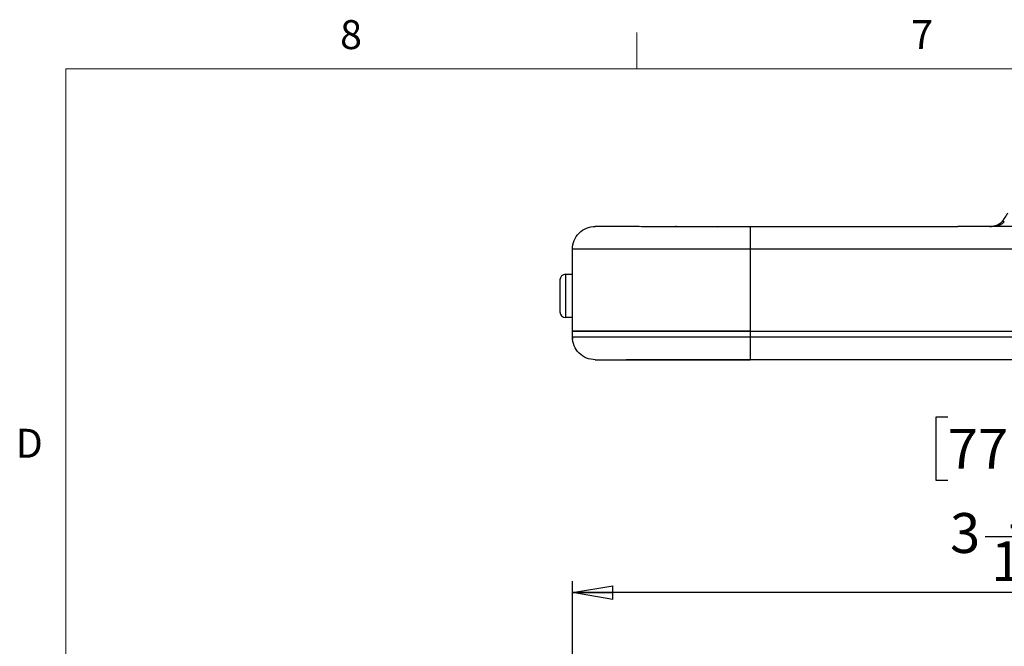
# Model space of a CAD drawing. Units: inches. Extents: x 0.3 to 17, y 0.1 to 10.9.
# Drawn here: x 0.4 to 3.8, y 8.7 to 10.8 of the extents above; entities that cross this region are included whole.
import ezdxf

# ---------------------------------------------------------------- set-up
doc = ezdxf.new("R2010")
doc.units = ezdxf.units.IN
doc.header["$MEASUREMENT"] = 0
doc.layers.add('FORMAT', color=7, linetype='Continuous')
doc.layers.add('TB', color=7, linetype='Continuous')
doc.styles.add('SLDTEXTSTYLE2', font='TXT', dxfattribs={"width": 0.75})
doc.dimstyles.new('SLDDIMSTYLE0', dxfattribs={"dimtxt": 0.137795, "dimasz": 0.14, "dimexe": 0, "dimexo": 0.0625, "dimgap": 0.034449, "dimtad": 1, "dimdec": 6, "dimrnd": 1e-09, "dimzin": 12, "dimdsep": 46, "dimlunit": 5, "dimtxsty": 'SLDTEXTSTYLE2', "dimblk1": 'CLOSED', "dimblk2": 'CLOSED', "dimsah": 1, "dimcen": 0.09, "dimadec": 0, "dimazin": 3, "dimtfac": 1, "dimtofl": 0, "dimtmove": 0, "dimatfit": 3, "dimldrblk": 'CLOSED', "dimfxl": 0, "dimfrac": 2, "dimtolj": 1, "dimtzin": 12, "dimarcsym": 0})

# ---------------------------------------------------------------- blocks, each defined once
blk = doc.blocks.new('_Closed')
at = {"color": 0, "linetype": 'ByBlock', "lineweight": -2}
for p, q in [((-1, 0.166667), (0, 0)), ((-1, 0.166667), (-1, -0.166667)), ((0, 0), (-1, -0.166667)), ((0, 0), (-1, 0))]:
    blk.add_line(p, q, dxfattribs=at)
blk = doc.blocks.new('_D_1')
at = {"layer": 'FORMAT'}
for p, q in [((3.6502, 9.4464), (3.6082, 9.4464)), ((3.6082, 9.4464), (3.6082, 9.2276)), ((4.1084, 9.4464), (4.1504, 9.4464)), ((4.1504, 9.4464), (4.1504, 9.2276)), ((3.6082, 9.2276), (3.6502, 9.2276)), ((4.1504, 9.2276), (4.1084, 9.2276)), ((3.7798, 9.0336), (4.0238, 9.0336)), ((2.3522, 7.088), (2.3522, 8.8786)), ((5.4201, 8.029), (5.4201, 8.8786)), ((5.4201, 8.8393), (2.3522, 8.8393))]:
    blk.add_line(p, q, dxfattribs=at)
at = {"layer": 'FORMAT', "xscale": 0.14, "yscale": 0.14, "rotation": 180.0000000000004}
blk.add_blockref('_Closed', (2.3522, 8.8393, 0.0326), dxfattribs=at)
at = {"layer": 'FORMAT', "xscale": 0.14, "yscale": 0.14}
blk.add_blockref('_Closed', (5.4201, 8.8393, 0.0326), dxfattribs=at)
at = {"layer": 'FORMAT', "char_height": 0.1378, "attachment_point": 1, "style": 'SLDTEXTSTYLE2'}
for s, insert in [('77.92', (3.6502, 9.4053)), ('1', (3.8509, 9.1991)), ('3', (3.6578, 9.1144)), ('"', (4.044, 9.1165)), ('16', (3.8, 9.0169))]:
    blk.add_mtext(s, dxfattribs=dict(at, insert=insert))

msp = doc.modelspace()

# ---------------------------------------------------------------- linework, layer by layer
at = {"color": 7, "linetype": 'Continuous', "lineweight": 25}
for p, q in [((2.6318551, 10.104904), (2.6318551, 10.1049434)), ((2.6944553, 10.104904), (2.6944553, 10.1049434)), ((2.7122994, 10.104904), (2.7122994, 10.1049434)), ((2.7749024, 10.104904), (2.7749024, 10.1049434)), ((2.8317328, 10.104904), (2.8317328, 10.1049434)), ((2.8495741, 10.104904), (2.8495741, 10.1049434)), ((2.8988932, 10.104904), (2.8988932, 10.1049434)), ((2.8988932, 10.1049434), (2.957961, 10.1049434)), ((2.957961, 10.104904), (2.957961, 10.1049434)), ((2.9663794, 10.1049473), (2.9663794, 10.1022201)), ((2.9663794, 10.1049434), (3.6849309, 10.1049434)), ((4.6331617, 10.1049434), (3.6849309, 10.1049434)), ((3.7953911, 10.1049473), (3.6873807, 10.1049473)), ((2.3522062, 9.7427426), (2.3522062, 10.0262072)), ((4.805907, 10.0262072), (2.9663794, 10.0262072)), ((2.9663794, 10.0262072), (2.9663794, 9.7427426)), ((2.3088991, 9.9199867), (2.3088991, 9.8097505)), ((2.3285841, 9.9396717), (2.3522062, 9.9396717)), ((2.3285841, 9.9396717), (2.3285841, 9.7900654)), ((2.3522062, 9.7900654), (2.3285841, 9.7900654)), ((2.3522062, 9.7230576), (2.3522062, 9.7427426)), ((2.4603872, 9.7428507), (2.4602881, 9.7427426)), ((2.9663794, 9.7427426), (4.805907, 9.7427426)), ((2.9663794, 9.7427426), (2.9663794, 9.7230576)), ((2.9663794, 9.7427426), (4.805907, 9.7427426)), ((2.9663794, 9.7230576), (4.805907, 9.7230576)), ((2.4581505, 9.6443203), (2.4711344, 9.6443456)), ((4.805907, 9.6443174), (2.9663794, 9.6443174))]:
    msp.add_line(p, q, dxfattribs=at)
at = {"color": 7, "linetype": 'Continuous', "lineweight": 25, "flags": 128}
for points in [[(3.8387963, 10.1226405), (3.838647, 10.1233186), (3.8388172, 10.1237473), (3.839301, 10.1239117), (3.8400816, 10.1238063), (3.8411319, 10.1234346), (3.8424154, 10.1228095), (3.8438875, 10.1219527), (3.8454971, 10.1208941)], [(2.7137125, 10.1041621), (2.7116264, 10.1046483), (2.7082081, 10.1049473)], [(2.8534104, 10.1040287), (2.8559355, 10.1046483), (2.8593538, 10.1049473)]]:
    msp.add_lwpolyline(points, dxfattribs=at)
at = {"color": 7, "linetype": 'Continuous', "lineweight": 25}
for centre, radius, start, end in [((2.3285841, 9.9199867), 0.019685, 90, 180), ((2.3285841, 9.8097505), 0.019685, 180, 270), ((2.4305848, 9.7230252), 0.0783772, 185.0850407, 185.1760885)]:
    msp.add_arc(centre, radius, start, end, dxfattribs=at)
for points, knots in [([(3.8565172, 10.1508566), (3.8543104, 10.1471109), (3.849539, 10.1390125), (3.8425402, 10.1290582), (3.8387785, 10.1237078)], [0, 0, 0, 0, 0.462512843, 1, 1, 1, 1]), ([(3.7953892, 10.1049473), (3.7965566, 10.1049693), (3.7991024, 10.1050173), (3.8031167, 10.105409), (3.807549, 10.1061124), (3.8128619, 10.1073422), (3.8189017, 10.1093245), (3.8252112, 10.1121877), (3.8307688, 10.115562), (3.8352405, 10.1189882), (3.8376845, 10.1214985), (3.8387963, 10.1226405)], [0, 0, 0, 0, 0.0704777488, 0.1536914014, 0.2498516105, 0.3520141312, 0.4999969981, 0.6538458839, 0.7884795698, 0.9037728921, 1, 1, 1, 1]), ([(3.8454971, 10.1208941), (3.8422549, 10.118003), (3.8357011, 10.1121592), (3.8246253, 10.1071829), (3.8171122, 10.1056179), (3.813874, 10.1049434)], [0, 0, 0, 0, 0.3577771781, 0.7231932546, 1, 1, 1, 1]), ([(2.3522062, 10.0262072), (2.3522062, 10.0365142), (2.3542556, 10.0468172), (2.3621442, 10.0658622), (2.3679804, 10.0745966), (2.3825567, 10.089173), (2.3912912, 10.0950092), (2.4103361, 10.1028979), (2.4206391, 10.1049473), (2.4309462, 10.1049473)], [0, 0, 0, 0, 0.25, 0.25, 0.5, 0.5, 0.75, 0.75, 1, 1, 1, 1]), ([(2.460532, 10.1049434), (2.4547953, 10.1049434), (2.4423601, 10.1049434), (2.4328466, 10.1049434), (2.4315837, 10.1049434), (2.4309462, 10.1049434)], [0, 0, 0, 0, 0.297778046, 0.645485321, 1, 1, 1, 1]), ([(2.9663794, 10.1036874), (2.9398079, 10.1036912), (2.8879124, 10.1036985), (2.8130073, 10.1037552), (2.7492788, 10.1038376), (2.6965551, 10.1039345), (2.6538736, 10.1040349), (2.615879, 10.1041476), (2.5727165, 10.1043036), (2.5299864, 10.1045042), (2.4941491, 10.1047329), (2.4707307, 10.1049194), (2.4618454, 10.1049365), (2.4577789, 10.1049444)], [0, 0, 0, 0, 0.117937158, 0.230337493, 0.336160891, 0.411804778, 0.483838037, 0.551812002, 0.616309106, 0.735270088, 0.838063317, 0.925884906, 1, 1, 1, 1]), ([(2.9663794, 10.1022201), (2.9663794, 10.1014511), (2.9663794, 10.099271), (2.9663794, 10.0829779), (2.9663794, 10.0572133), (2.9663794, 10.0365425), (2.9663794, 10.0262072)], [0, 0, 0, 0, 0.1537362802, 0.4358241868, 0.7179120934, 1, 1, 1, 1]), ([(2.3715397, 10.0778876), (2.3715937, 10.0779526), (2.3716588, 10.078031), (2.3714822, 10.0778184), (2.3716323, 10.0779992), (2.3704915, 10.0766228), (2.3695566, 10.0754947)], [0, 0, 0, 0, 0.686953824, 0.82757259, 0.858692281, 1, 1, 1, 1]), ([(2.9663794, 10.0262072), (2.8904656, 10.0262072), (2.7711552, 10.0262072), (2.6561694, 10.0262072), (2.5831884, 10.0262072), (2.5484946, 10.0262072), (2.4874483, 10.0262072), (2.4348256, 10.0262072), (2.4002464, 10.0262072), (2.3743071, 10.0262072), (2.3655562, 10.0262072), (2.3544978, 10.0262072), (2.3522062, 10.0262072), (2.3522062, 10.0262072)], [0, 0, 0, 0, 0.25, 0.375, 0.375, 0.5, 0.5, 0.625, 0.75, 0.75, 0.875, 0.875, 1, 1, 1, 1]), ([(2.3522062, 9.7427426), (2.3522062, 9.7427426), (2.3544978, 9.7427426), (2.3655562, 9.7427426), (2.3743071, 9.7427426), (2.4002464, 9.7427426), (2.4348256, 9.7427426), (2.4874483, 9.7427426), (2.5484946, 9.7427426), (2.5831884, 9.7427426), (2.6561694, 9.7427426), (2.7711552, 9.7427426), (2.8904656, 9.7427426), (2.9663794, 9.7427426)], [0, 0, 0, 0, 0.125, 0.125, 0.25, 0.25, 0.375, 0.5, 0.5, 0.625, 0.625, 0.75, 1, 1, 1, 1]), ([(2.9663794, 9.7427426), (2.8904656, 9.7427426), (2.7711552, 9.7427426), (2.6561694, 9.7427426), (2.5831884, 9.7427426), (2.5484946, 9.7427426), (2.4874483, 9.7427426), (2.4348256, 9.7427426), (2.4002464, 9.7427426), (2.3743071, 9.7427426), (2.3655562, 9.7427426), (2.3544978, 9.7427426), (2.3522062, 9.7427426), (2.3522062, 9.7427426)], [0, 0, 0, 0, 0.25, 0.375, 0.375, 0.5, 0.5, 0.625, 0.75, 0.75, 0.875, 0.875, 1, 1, 1, 1]), ([(2.3522062, 9.7230576), (2.3522062, 9.7230576), (2.3544978, 9.7230576), (2.3655562, 9.7230576), (2.3743071, 9.7230576), (2.4002464, 9.7230576), (2.4348256, 9.7230576), (2.4874483, 9.7230576), (2.5484946, 9.7230576), (2.5831884, 9.7230576), (2.6561694, 9.7230576), (2.7711552, 9.7230576), (2.8904656, 9.7230576), (2.9663794, 9.7230576)], [0, 0, 0, 0, 0.125, 0.125, 0.25, 0.25, 0.375, 0.5, 0.5, 0.625, 0.625, 0.75, 1, 1, 1, 1]), ([(2.4309463, 9.6443174), (2.4206393, 9.6443174), (2.4103362, 9.6463668), (2.3912913, 9.6542555), (2.3825568, 9.6600917), (2.3679804, 9.6746681), (2.3621442, 9.6834025), (2.3542556, 9.7024475), (2.3522062, 9.7127505), (2.3522062, 9.7230576)], [0, 0, 0, 0, 0.25, 0.25, 0.5, 0.5, 0.75, 0.75, 1, 1, 1, 1]), ([(2.9663794, 9.7230576), (2.9663794, 9.7127505), (2.9663794, 9.7024475), (2.9663794, 9.6834025), (2.9663794, 9.6746681), (2.9663794, 9.6600917), (2.9663794, 9.6542555), (2.9663794, 9.6463668), (2.9663794, 9.6443174), (2.9663794, 9.6443174)], [0, 0, 0, 0, 0.25, 0.25, 0.5, 0.5, 0.75, 0.75, 1, 1, 1, 1]), ([(2.4309463, 9.6443174), (2.4309463, 9.6443174), (2.433146, 9.6443174), (2.4431754, 9.6443174), (2.450963, 9.6443174), (2.4679202, 9.6443174), (2.4745224, 9.6443174), (2.4894291, 9.6443174), (2.5059987, 9.6443174), (2.52602, 9.6443174), (2.5479395, 9.6443174), (2.5598884, 9.6443174), (2.5981197, 9.6443174), (2.6263588, 9.6443174), (2.6721477, 9.6443174), (2.6880863, 9.6443174), (2.7208457, 9.6443174), (2.7543186, 9.6443174), (2.8058881, 9.6443174), (2.8768697, 9.6443174), (2.9305871, 9.6443174), (2.9663794, 9.6443174)], [0, 0, 0, 0, 0.125, 0.125, 0.25, 0.25, 0.3125, 0.3125, 0.375, 0.4375, 0.4375, 0.5, 0.5, 0.625, 0.625, 0.6875, 0.6875, 0.75, 0.8125, 0.875, 1, 1, 1, 1]), ([(2.4711344, 9.6443456), (2.4741629, 9.6443497), (2.4845873, 9.6443638), (2.5145053, 9.644524), (2.5621556, 9.6447474), (2.6245682, 9.6450027), (2.6987485, 9.6452384), (2.7825127, 9.6454272), (2.872801, 9.6455535), (2.9349228, 9.6455693), (2.9663794, 9.6455773)], [0, 0, 0, 0, 0.049268766, 0.169587135, 0.296247609, 0.427604272, 0.563823095, 0.70487099, 0.850555772, 1, 1, 1, 1])]:
    msp.add_open_spline(points, degree=3, knots=knots, dxfattribs=at)
for points in [[(2.8495741, 10.1049434), (2.8495741, 10.1049434), (2.8680105, 10.1049434), (2.8988932, 10.1049434)], [(2.3522062, 9.7230576), (2.3523095, 9.7180329), (2.3524128, 9.7160162), (2.3525161, 9.7160782)]]:
    msp.add_open_spline(points, degree=3, dxfattribs=at)
at = {"layer": 'TB', "linetype": 'Continuous', "lineweight": 18}
msp.add_line((2.575, 10.65), (2.575, 10.775), dxfattribs=at)
at = {"layer": 'TB', "color": 7, "linetype": 'Continuous', "lineweight": 18}
for p, q in [((0.6, 0.35), (0.6, 10.65)), ((0.6, 10.65), (16.4, 10.65))]:
    msp.add_line(p, q, dxfattribs=at)

# ---------------------------------------------------------------- texts
at = {"layer": 'TB', "char_height": 0.1, "attachment_point": 2, "style": 'SLDTEXTSTYLE2'}
for s, insert in [('8', (1.5864931, 10.81808)), ('7', (3.5614931, 10.81808)), ('D', (0.4738542, 9.40558))]:
    msp.add_mtext(s, dxfattribs=dict(at, insert=insert))

# ---------------------------------------------------------------- dimensions: what is measured, and where the dimension line sits
at = {"layer": 'FORMAT'}
dim = msp.add_linear_dim(base=(2.3522062, 8.8392617), p1=(5.4200802, 7.9896788), p2=(2.3522062, 7.0485958), dimstyle='SLDDIMSTYLE0', dxfattribs=at)
dim.commit()
dim.dimension.update_dxf_attribs({"geometry": '_D_1', "text_midpoint": (3.8792947, 8.8392617), "dimtype": 160})

doc.saveas('drawing.dxf')
